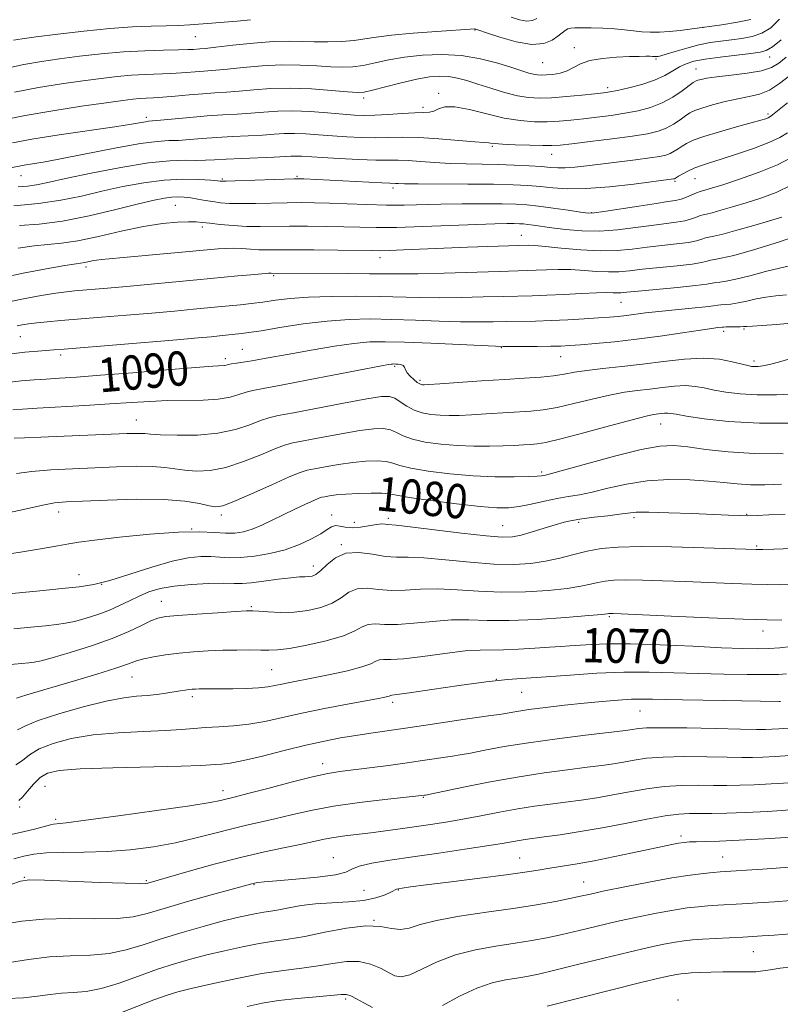
# Model space of a CAD drawing. Extents: x 2082300 to 2085200, y 289800 to 292700.
# Drawn here: x 2083143 to 2083321, y 290707 to 290937 of the extents above; entities that cross this region are included whole.
import ezdxf

# ---------------------------------------------------------------- set-up
doc = ezdxf.new("R2010")
doc.units = 0
doc.header["$MEASUREMENT"] = 0
for name, color, linetype, lineweight in [('CONTOUR INDEX', 41, 'Continuous', 13), ('CONTOUR INDEX LABEL', 244, 'Continuous', 0), ('CONTOUR INTERMEDIATE', 44, 'Continuous', 0), ('SPOT ELEVATION DTM', 2, 'Continuous', 13)]:
    doc.layers.add(name, color=color, linetype=linetype, lineweight=lineweight)
doc.styles.add('Style-WORKING', font='WORKING.shx')

msp = doc.modelspace()

# ---------------------------------------------------------------- linework, layer by layer
at = {"layer": 'CONTOUR INDEX', "flags": 128}
for points, elevation in [([(2083141.654, 290908.33), (2083146.205, 290909.177), (2083152.526, 290910.188), (2083165.488, 290912.117), (2083169.401, 290912.727), (2083172.634, 290913.279), (2083173.359, 290913.373), (2083176.144, 290913.62), (2083183.019, 290914.288), (2083187.029, 290914.632), (2083190.71, 290914.883), (2083194.06, 290915.078), (2083197.201, 290915.285), (2083200.275, 290915.538), (2083203.483, 290915.752), (2083207.044, 290915.812), (2083211.051, 290915.643), (2083215.096, 290915.337), (2083218.644, 290915.025), (2083221.352, 290914.817), (2083223.645, 290914.738), (2083226.135, 290914.792), (2083229.235, 290914.965), (2083232.538, 290915.182), (2083235.435, 290915.349), (2083237.474, 290915.418), (2083238.844, 290915.505), (2083239.891, 290915.769), (2083240.969, 290916.279), (2083242.47, 290916.744), (2083244.793, 290916.779), (2083248.173, 290916.138), (2083252.201, 290915.113), (2083256.302, 290914.131), (2083260.014, 290913.53), (2083263.319, 290913.285), (2083266.313, 290913.282), (2083269.105, 290913.42), (2083271.857, 290913.659), (2083274.749, 290913.97), (2083277.899, 290914.334), (2083281.19, 290914.754), (2083284.443, 290915.243), (2083287.514, 290915.828), (2083290.388, 290916.597), (2083293.086, 290917.657), (2083295.589, 290919.04), (2083297.743, 290920.494), (2083300.322, 290922.409), (2083300.892, 290922.756), (2083301.402, 290922.95), (2083302.183, 290923.165), (2083303.558, 290923.434), (2083305.846, 290923.754), (2083309.176, 290924.129), (2083312.918, 290924.589), (2083316.249, 290925.175), (2083318.588, 290925.936), (2083320.3, 290926.965), (2083321.99, 290928.367)], 1110), ([(2083142.974, 290883.776), (2083146.693, 290884.301), (2083153.099, 290884.941), (2083156.89, 290885.53), (2083161.694, 290886.545), (2083167.029, 290887.756), (2083172.194, 290888.834), (2083176.598, 290889.522), (2083180.109, 290889.862), (2083182.705, 290889.966), (2083184.473, 290889.935), (2083185.916, 290889.802), (2083187.643, 290889.588), (2083190.103, 290889.318), (2083193.103, 290889.058), (2083196.29, 290888.876), (2083199.414, 290888.822), (2083206.262, 290888.893), (2083210.416, 290888.894), (2083214.786, 290888.849), (2083218.932, 290888.765), (2083222.62, 290888.661), (2083226.44, 290888.596), (2083231.19, 290888.639), (2083237.331, 290888.831), (2083249.879, 290889.34), (2083254.112, 290889.477), (2083256.865, 290889.524), (2083258.618, 290889.521), (2083259.82, 290889.496), (2083260.788, 290889.44), (2083261.808, 290889.331), (2083263.144, 290889.153), (2083267.426, 290888.562), (2083270.608, 290888.169), (2083274.364, 290887.856), (2083278.48, 290887.79), (2083282.736, 290888.076), (2083286.876, 290888.58), (2083290.632, 290889.108), (2083296.363, 290889.841), (2083298.396, 290890.182), (2083299.955, 290890.598), (2083301.118, 290891.025), (2083301.971, 290891.369), (2083302.642, 290891.574), (2083303.45, 290891.755), (2083304.755, 290892.064), (2083306.825, 290892.62), (2083309.547, 290893.404), (2083312.711, 290894.363), (2083316.124, 290895.47), (2083319.66, 290896.803), (2083323.209, 290898.465)], 1100), ([(2083140.335, 290852.451), (2083143.788, 290852.835), (2083146.721, 290853.085), (2083149.513, 290853.268), (2083152.596, 290853.454), (2083156.601, 290853.717), (2083162.208, 290854.136), (2083169.686, 290854.745), (2083177.652, 290855.41), (2083184.311, 290855.954), (2083188.331, 290856.249), (2083190.999, 290856.414), (2083191.48, 290856.496), (2083191.999, 290856.619), (2083192.748, 290856.771), (2083193.886, 290856.949), (2083195.456, 290857.181), (2083197.471, 290857.504), (2083199.969, 290857.948), (2083207.01, 290859.247), (2083211.745, 290860.086), (2083216.734, 290860.911), (2083221.268, 290861.558), (2083224.933, 290861.903), (2083228.5, 290861.977), (2083233.034, 290861.85), (2083239.158, 290861.594), (2083254.247, 290860.905), (2083256.008, 290860.857), (2083257.781, 290860.852), (2083263.979, 290860.867), (2083267.142, 290860.895), (2083269.521, 290860.952), (2083271.59, 290861.061), (2083274.082, 290861.247), (2083277.571, 290861.536), (2083281.989, 290861.957), (2083287.108, 290862.54), (2083292.615, 290863.282), (2083297.849, 290864.053), (2083302.063, 290864.69), (2083304.719, 290865.073), (2083306.112, 290865.252), (2083307.086, 290865.36), (2083307.426, 290865.385), (2083308.025, 290865.401), (2083310.249, 290865.427), (2083311.324, 290865.453), (2083312.078, 290865.495), (2083312.87, 290865.554), (2083314.194, 290865.627), (2083316.462, 290865.73), (2083319.767, 290865.949), (2083324.117, 290866.386)], 1090), ([(2083139.322, 290812.22), (2083143.558, 290812.918), (2083148.222, 290813.665), (2083152.199, 290814.319), (2083154.812, 290814.79), (2083157.153, 290815.192), (2083160.758, 290815.691), (2083166.634, 290816.382), (2083173.696, 290817.088), (2083180.33, 290817.561), (2083185.286, 290817.635), (2083188.766, 290817.469), (2083191.336, 290817.304), (2083193.496, 290817.343), (2083195.498, 290817.653), (2083197.532, 290818.264), (2083199.753, 290819.184), (2083202.174, 290820.335), (2083204.776, 290821.613), (2083207.482, 290822.909), (2083209.99, 290824.074), (2083211.941, 290824.954), (2083213.11, 290825.447), (2083213.808, 290825.674), (2083214.482, 290825.812), (2083215.522, 290825.998), (2083217.102, 290826.222), (2083219.343, 290826.437), (2083222.237, 290826.597), (2083225.266, 290826.676), (2083227.783, 290826.65), (2083229.454, 290826.495), (2083231.179, 290826.174), (2083234.17, 290825.653), (2083239.187, 290824.932), (2083245.186, 290824.166), (2083250.675, 290823.547), (2083254.553, 290823.231), (2083257.288, 290823.234), (2083259.747, 290823.535), (2083262.588, 290824.092), (2083265.662, 290824.762), (2083268.617, 290825.383), (2083271.232, 290825.847), (2083273.807, 290826.29), (2083276.778, 290826.902), (2083280.474, 290827.796), (2083284.813, 290828.759), (2083289.61, 290829.498), (2083294.643, 290829.794), (2083299.55, 290829.727), (2083303.93, 290829.449), (2083307.524, 290829.104), (2083310.627, 290828.791), (2083313.671, 290828.597), (2083317.038, 290828.585), (2083320.902, 290828.718)], 1080), ([(2083142.807, 290771.472), (2083144.69, 290772.374), (2083147.664, 290773.61), (2083152.433, 290775.193), (2083158.133, 290776.832), (2083163.508, 290778.16), (2083167.595, 290778.917), (2083170.606, 290779.26), (2083173.049, 290779.452), (2083175.327, 290779.701), (2083177.434, 290780.001), (2083180.726, 290780.524), (2083181.878, 290780.696), (2083182.794, 290780.817), (2083183.561, 290780.898), (2083184.309, 290780.946), (2083185.177, 290780.971), (2083186.313, 290780.982), (2083190.108, 290780.996), (2083193.016, 290781.022), (2083196.178, 290781.09), (2083199.033, 290781.226), (2083201.177, 290781.452), (2083202.845, 290781.749), (2083204.431, 290782.093), (2083206.3, 290782.473), (2083211.818, 290783.551), (2083215.722, 290784.346), (2083219.76, 290785.239), (2083223.122, 290786.116), (2083225.223, 290786.873), (2083226.391, 290787.441), (2083227.18, 290787.762), (2083228.144, 290787.827), (2083229.832, 290787.833), (2083232.794, 290788.027), (2083237.297, 290788.569), (2083242.48, 290789.264), (2083247.201, 290789.828), (2083250.652, 290790.059), (2083256.137, 290790.089), (2083259.62, 290790.244), (2083263.401, 290790.493), (2083266.833, 290790.739), (2083269.465, 290790.907), (2083271.623, 290791.032), (2083276.592, 290791.357), (2083280.392, 290791.505), (2083285.698, 290791.501), (2083292.671, 290791.276), (2083300.228, 290790.929), (2083306.976, 290790.602), (2083311.878, 290790.409), (2083315.307, 290790.353), (2083317.99, 290790.409), (2083320.54, 290790.565), (2083323.113, 290790.849)], 1070), ([(2083141.302, 290735.385), (2083143.542, 290736.175), (2083145.61, 290736.439), (2083149.11, 290736.369), (2083161.985, 290735.869), (2083167.908, 290735.65), (2083171.3, 290735.559), (2083172.717, 290735.582), (2083173.236, 290735.682), (2083182.82, 290738.438), (2083188.665, 290740.069), (2083194.782, 290741.667), (2083200.397, 290742.979), (2083205.227, 290744.002), (2083209.112, 290744.8), (2083214.311, 290745.933), (2083216.543, 290746.347), (2083219.115, 290746.708), (2083225.226, 290747.435), (2083228.589, 290747.872), (2083232.058, 290748.354), (2083239.08, 290749.364), (2083242.712, 290749.923), (2083246.607, 290750.591), (2083250.84, 290751.395), (2083255.213, 290752.244), (2083259.456, 290753.018), (2083263.369, 290753.63), (2083267.034, 290754.124), (2083270.598, 290754.579), (2083274.192, 290755.063), (2083277.862, 290755.613), (2083281.637, 290756.259), (2083285.532, 290756.998), (2083289.526, 290757.709), (2083293.582, 290758.242), (2083297.64, 290758.491), (2083301.537, 290758.532), (2083305.081, 290758.488), (2083308.189, 290758.464), (2083311.2, 290758.5), (2083314.559, 290758.622), (2083318.555, 290758.841), (2083322.863, 290759.117)], 1060), ([(2083241.874, 290707.146), (2083245.85, 290709.311), (2083249.887, 290711.219), (2083253.482, 290712.449), (2083256.575, 290713.134), (2083259.217, 290713.543), (2083261.573, 290713.931), (2083264.274, 290714.483), (2083268.071, 290715.368), (2083273.407, 290716.677), (2083279.512, 290718.187), (2083285.314, 290719.598), (2083289.961, 290720.67), (2083293.485, 290721.416), (2083296.141, 290721.91), (2083298.225, 290722.223), (2083300.192, 290722.426), (2083302.536, 290722.583), (2083305.573, 290722.749), (2083311.916, 290723.074), (2083314.268, 290723.207), (2083316.463, 290723.357), (2083319.236, 290723.571), (2083323.137, 290723.888)], 1050), ([(2083196.382, 290706.893), (2083199.84, 290707.671), (2083203.656, 290708.27), (2083208.073, 290708.769), (2083212.483, 290709.177), (2083218.246, 290709.678), (2083219.488, 290709.67), (2083220.499, 290709.369), (2083221.852, 290708.717), (2083223.578, 290707.791), (2083225.571, 290706.706)], 1050)]:
    msp.add_lwpolyline(points, dxfattribs=dict(at, elevation=elevation))
at = {"layer": 'CONTOUR INTERMEDIATE', "flags": 128}
for points, elevation in [([(2083257.941, 290937.686), (2083259.868, 290937.069), (2083261.567, 290936.769), (2083262.864, 290936.877), (2083263.913, 290937.37)], 1118), ([(2083139.606, 290925.61), (2083144.316, 290926.63), (2083148.448, 290927.338), (2083152.617, 290927.927), (2083157.289, 290928.538), (2083162.341, 290929.122), (2083167.501, 290929.581), (2083172.476, 290929.845), (2083176.889, 290929.967), (2083180.342, 290930.026), (2083182.573, 290930.088), (2083183.863, 290930.157), (2083185.34, 290930.271), (2083186.59, 290930.388), (2083189.032, 290930.651), (2083193.034, 290931.099), (2083197.855, 290931.596), (2083202.48, 290931.961), (2083206.151, 290932.066), (2083209.151, 290931.999), (2083212.024, 290931.902), (2083215.166, 290931.896), (2083218.374, 290932.006), (2083221.298, 290932.235), (2083223.779, 290932.579), (2083226.423, 290933.004), (2083230.029, 290933.466), (2083235.041, 290933.924), (2083240.494, 290934.332), (2083249.407, 290934.941), (2083249.68, 290934.897), (2083250.409, 290934.654), (2083252.163, 290934.044), (2083255.269, 290933.01), (2083259.085, 290931.936), (2083262.729, 290931.32), (2083265.503, 290931.51), (2083267.453, 290932.265), (2083268.811, 290933.197), (2083270.531, 290934.561), (2083271.151, 290934.935), (2083271.801, 290935.119), (2083272.746, 290935.172), (2083276.581, 290935.147), (2083279.311, 290935.095), (2083282.019, 290934.961), (2083284.358, 290934.724), (2083286.407, 290934.45), (2083288.351, 290934.228), (2083290.353, 290934.129), (2083292.48, 290934.162), (2083294.777, 290934.318), (2083297.297, 290934.588), (2083300.132, 290934.953), (2083307.042, 290935.891), (2083310.69, 290936.466), (2083313.801, 290937.134)], 1116), ([(2083141.877, 290932.287), (2083143.901, 290932.606), (2083147.174, 290933.047), (2083152.212, 290933.698), (2083158.291, 290934.424), (2083164.374, 290935.032), (2083169.62, 290935.384), (2083173.957, 290935.545), (2083177.507, 290935.635), (2083180.421, 290935.752), (2083182.971, 290935.905), (2083188.12, 290936.276), (2083190.984, 290936.499), (2083194.009, 290936.767), (2083197.113, 290937.081)], 1118), ([(2083142.093, 290920.173), (2083147.691, 290921.239), (2083153.112, 290922.104), (2083158.059, 290922.806), (2083162.32, 290923.378), (2083166.031, 290923.819), (2083169.415, 290924.124), (2083172.645, 290924.297), (2083178.542, 290924.501), (2083181.095, 290924.658), (2083185.331, 290925.011), (2083189.076, 290925.284), (2083191.755, 290925.529), (2083195.463, 290925.91), (2083199.859, 290926.302), (2083204.434, 290926.535), (2083208.743, 290926.496), (2083212.606, 290926.288), (2083215.91, 290926.071), (2083218.617, 290925.985), (2083221.003, 290926.089), (2083223.425, 290926.424), (2083226.185, 290926.998), (2083229.386, 290927.689), (2083233.077, 290928.348), (2083237.264, 290928.826), (2083241.764, 290928.991), (2083246.347, 290928.717), (2083250.776, 290927.947), (2083254.771, 290926.906), (2083258.044, 290925.89), (2083260.399, 290925.136), (2083262.013, 290924.641), (2083263.153, 290924.341), (2083264.081, 290924.182), (2083265.014, 290924.136), (2083266.16, 290924.187), (2083267.657, 290924.329), (2083269.342, 290924.623), (2083270.984, 290925.139), (2083272.456, 290925.907), (2083274.067, 290926.772), (2083276.233, 290927.533), (2083279.198, 290928.037), (2083282.506, 290928.318), (2083285.533, 290928.456), (2083287.783, 290928.522), (2083289.299, 290928.541), (2083290.258, 290928.533), (2083290.828, 290928.511), (2083291.523, 290928.457), (2083291.716, 290928.46), (2083291.925, 290928.474), (2083292.205, 290928.516), (2083292.817, 290928.672), (2083294.074, 290929.046), (2083296.17, 290929.691), (2083298.827, 290930.469), (2083301.647, 290931.193), (2083304.311, 290931.721), (2083306.823, 290932.092), (2083309.264, 290932.392), (2083311.691, 290932.716), (2083314.064, 290933.191), (2083316.318, 290933.951), (2083318.422, 290935.176), (2083320.486, 290937.223)], 1114), ([(2083139.273, 290913.638), (2083144.58, 290914.736), (2083151.065, 290915.849), (2083157.777, 290916.87), (2083163.502, 290917.686), (2083167.352, 290918.218), (2083169.722, 290918.516), (2083171.329, 290918.666), (2083172.815, 290918.748), (2083174.528, 290918.831), (2083176.743, 290918.977), (2083179.617, 290919.227), (2083182.851, 290919.529), (2083186.028, 290919.806), (2083188.86, 290920.006), (2083191.562, 290920.181), (2083194.478, 290920.407), (2083197.893, 290920.722), (2083201.863, 290921.008), (2083206.387, 290921.11), (2083211.335, 290920.926), (2083216.062, 290920.577), (2083219.795, 290920.24), (2083222.067, 290920.074), (2083223.633, 290920.173), (2083225.552, 290920.614), (2083228.584, 290921.415), (2083232.286, 290922.371), (2083235.915, 290923.216), (2083238.892, 290923.737), (2083241.303, 290923.924), (2083243.399, 290923.819), (2083245.424, 290923.458), (2083247.6, 290922.865), (2083250.139, 290922.062), (2083253.158, 290921.096), (2083256.372, 290920.127), (2083259.396, 290919.344), (2083261.989, 290918.892), (2083264.477, 290918.749), (2083267.326, 290918.85), (2083270.809, 290919.123), (2083274.417, 290919.472), (2083277.447, 290919.791), (2083279.443, 290920.015), (2083280.938, 290920.237), (2083282.714, 290920.589), (2083285.325, 290921.175), (2083288.403, 290921.978), (2083291.356, 290922.955), (2083293.723, 290924.046), (2083295.583, 290925.133), (2083297.149, 290926.085), (2083298.67, 290926.808), (2083300.522, 290927.364), (2083303.117, 290927.854), (2083306.655, 290928.351), (2083310.495, 290928.821), (2083313.787, 290929.199), (2083315.938, 290929.483), (2083317.387, 290929.908), (2083318.834, 290930.767), (2083320.84, 290932.395)], 1112), ([(2083141.582, 290902.609), (2083144.387, 290903.129), (2083146.332, 290903.447), (2083149.289, 290903.947), (2083153.647, 290904.754), (2083165.896, 290907.167), (2083171.501, 290908.172), (2083175.402, 290908.689), (2083178.075, 290908.862), (2083180.348, 290908.934), (2083182.91, 290909.097), (2083185.882, 290909.336), (2083189.244, 290909.586), (2083192.92, 290909.797), (2083196.602, 290909.981), (2083199.924, 290910.163), (2083202.645, 290910.355), (2083205.007, 290910.505), (2083207.377, 290910.546), (2083210.049, 290910.433), (2083213.025, 290910.215), (2083216.233, 290909.964), (2083219.592, 290909.745), (2083222.972, 290909.597), (2083226.231, 290909.553), (2083232.578, 290909.68), (2083236.42, 290909.608), (2083241.042, 290909.314), (2083245.704, 290908.913), (2083249.437, 290908.572), (2083251.543, 290908.412), (2083252.736, 290908.371), (2083253.12, 290908.31), (2083254.025, 290908.198), (2083255.861, 290908.058), (2083258.824, 290907.913), (2083262.26, 290907.789), (2083265.301, 290907.714), (2083267.4, 290907.717), (2083269.297, 290907.846), (2083272.051, 290908.15), (2083276.356, 290908.653), (2083281.442, 290909.272), (2083286.172, 290909.897), (2083289.675, 290910.459), (2083292.146, 290911.041), (2083294.048, 290911.767), (2083295.754, 290912.71), (2083297.278, 290913.732), (2083298.547, 290914.646), (2083299.572, 290915.322), (2083300.698, 290915.868), (2083302.356, 290916.45), (2083304.825, 290917.179), (2083307.786, 290917.958), (2083310.767, 290918.634), (2083313.409, 290919.133), (2083315.794, 290919.697), (2083318.118, 290920.645), (2083320.503, 290922.176), (2083322.787, 290924.001)], 1108), ([(2083142.975, 290898.084), (2083145.175, 290898.257), (2083147.257, 290898.573), (2083149.922, 290899.129), (2083154.01, 290900.028), (2083159.994, 290901.294), (2083166.891, 290902.637), (2083173.354, 290903.69), (2083178.329, 290904.19), (2083181.927, 290904.29), (2083184.552, 290904.249), (2083186.639, 290904.275), (2083188.744, 290904.384), (2083191.459, 290904.54), (2083195.129, 290904.712), (2083202.648, 290905.041), (2083206.531, 290905.258), (2083207.71, 290905.279), (2083209.047, 290905.222), (2083213.823, 290904.903), (2083217.832, 290904.673), (2083222.299, 290904.456), (2083226.327, 290904.314), (2083229.281, 290904.282), (2083231.576, 290904.286), (2083233.888, 290904.228), (2083236.746, 290904.039), (2083240.085, 290903.783), (2083243.694, 290903.554), (2083247.393, 290903.423), (2083254.908, 290903.278), (2083258.649, 290903.152), (2083262.103, 290902.985), (2083264.969, 290902.8), (2083267.074, 290902.63), (2083268.768, 290902.523), (2083270.53, 290902.538), (2083272.765, 290902.713), (2083275.575, 290903.026), (2083286.88, 290904.392), (2083290.229, 290904.822), (2083292.526, 290905.17), (2083293.99, 290905.495), (2083295.011, 290905.878), (2083295.918, 290906.38), (2083296.813, 290906.969), (2083297.739, 290907.596), (2083298.804, 290908.231), (2083300.367, 290908.943), (2083302.849, 290909.824), (2083306.445, 290910.915), (2083310.441, 290912.048), (2083313.893, 290913.008), (2083316.09, 290913.631), (2083317.244, 290913.983), (2083317.797, 290914.184), (2083318.185, 290914.384), (2083318.823, 290914.858), (2083322.338, 290917.713)], 1106), ([(2083141.939, 290893.687), (2083147.699, 290894.169), (2083152.927, 290894.943), (2083157.767, 290895.951), (2083162.51, 290897.061), (2083167.369, 290898.136), (2083172.252, 290899.04), (2083176.988, 290899.638), (2083181.38, 290899.844), (2083185.12, 290899.781), (2083187.872, 290899.621), (2083189.429, 290899.506), (2083190.105, 290899.445), (2083190.339, 290899.413), (2083190.603, 290899.394), (2083191.481, 290899.405), (2083193.587, 290899.469), (2083207.343, 290899.953), (2083208.55, 290899.963), (2083209.61, 290899.925), (2083227.735, 290899.006), (2083229.613, 290898.928), (2083230.965, 290898.888), (2083231.576, 290898.857), (2083233.08, 290898.815), (2083236.253, 290898.779), (2083247.822, 290898.737), (2083253.796, 290898.69), (2083258.372, 290898.595), (2083261.811, 290898.434), (2083264.702, 290898.191), (2083267.612, 290897.884), (2083271.015, 290897.66), (2083275.36, 290897.703), (2083280.821, 290898.123), (2083286.474, 290898.747), (2083295.748, 290899.925), (2083295.881, 290899.954), (2083295.974, 290899.989), (2083296.931, 290900.546), (2083297.94, 290901.113), (2083299.262, 290901.807), (2083300.73, 290902.486), (2083302.271, 290903.067), (2083304.18, 290903.682), (2083306.846, 290904.516), (2083310.463, 290905.691), (2083314.436, 290907.059), (2083317.978, 290908.408), (2083320.518, 290909.59), (2083322.364, 290910.725)], 1104), ([(2083143.28, 290889.085), (2083147.844, 290889.409), (2083153.288, 290890.107), (2083159.505, 290891.32), (2083165.725, 290892.775), (2083171.01, 290894.094), (2083174.675, 290894.982), (2083177.056, 290895.479), (2083178.743, 290895.706), (2083180.238, 290895.768), (2083181.707, 290895.7), (2083183.225, 290895.52), (2083184.853, 290895.25), (2083186.569, 290894.939), (2083188.333, 290894.639), (2083190.158, 290894.398), (2083192.268, 290894.237), (2083194.938, 290894.172), (2083198.321, 290894.209), (2083205.708, 290894.388), (2083208.926, 290894.421), (2083212.041, 290894.387), (2083215.53, 290894.281), (2083219.715, 290894.112), (2083224.298, 290893.939), (2083228.826, 290893.836), (2083232.993, 290893.854), (2083241.482, 290894.053), (2083246.457, 290894.115), (2083251.473, 290894.13), (2083255.816, 290894.105), (2083259.02, 290894.04), (2083261.601, 290893.889), (2083264.322, 290893.6), (2083267.691, 290893.149), (2083271.193, 290892.641), (2083274.06, 290892.211), (2083275.834, 290891.979), (2083277.29, 290891.997), (2083279.511, 290892.301), (2083287.644, 290893.597), (2083291.678, 290894.227), (2083294.468, 290894.636), (2083296.255, 290894.918), (2083297.555, 290895.227), (2083298.774, 290895.667), (2083299.888, 290896.156), (2083300.76, 290896.562), (2083301.318, 290896.794), (2083301.734, 290896.919), (2083302.239, 290897.043), (2083303.092, 290897.276), (2083304.647, 290897.747), (2083307.284, 290898.586), (2083311.179, 290899.873), (2083315.693, 290901.482), (2083319.984, 290903.235), (2083323.391, 290904.974)], 1102), ([(2083139.096, 290876.871), (2083144.17, 290877.958), (2083149.474, 290878.956), (2083153.851, 290879.713), (2083156.468, 290880.132), (2083158.507, 290880.438), (2083160.256, 290880.813), (2083161.258, 290881.001), (2083162.381, 290881.143), (2083164.223, 290881.311), (2083167.514, 290881.597), (2083189.612, 290883.636), (2083191.231, 290883.734), (2083193.107, 290883.761), (2083195.118, 290883.682), (2083197.146, 290883.549), (2083199.078, 290883.435), (2083200.933, 290883.393), (2083206.816, 290883.399), (2083211.905, 290883.368), (2083217.531, 290883.311), (2083225.377, 290883.204), (2083227.404, 290883.197), (2083229.581, 290883.252), (2083232.834, 290883.383), (2083242.214, 290883.781), (2083247.713, 290883.99), (2083262.044, 290884.463), (2083263.411, 290884.414), (2083265.844, 290884.207), (2083269.599, 290883.805), (2083274.121, 290883.373), (2083278.653, 290883.126), (2083282.616, 290883.218), (2083286.152, 290883.558), (2083289.587, 290883.99), (2083296.471, 290884.764), (2083299.238, 290885.137), (2083301.136, 290885.529), (2083302.349, 290885.895), (2083303.182, 290886.175), (2083303.967, 290886.355), (2083305.166, 290886.591), (2083307.271, 290887.084), (2083310.558, 290887.963), (2083314.447, 290889.061), (2083318.137, 290890.14), (2083321.023, 290891.033)], 1098), ([(2083141.203, 290871.335), (2083144.626, 290872.051), (2083148.372, 290872.736), (2083151.733, 290873.288), (2083154.211, 290873.637), (2083156.142, 290873.844), (2083163.792, 290874.483), (2083168.235, 290874.875), (2083184.636, 290876.385), (2083194.164, 290877.303), (2083197.203, 290877.583), (2083199.78, 290877.81), (2083201.302, 290877.928), (2083201.979, 290877.962), (2083219.682, 290877.875), (2083224.916, 290877.834), (2083228.683, 290877.783), (2083231.955, 290877.762), (2083236.172, 290877.819), (2083242.264, 290877.979), (2083255.149, 290878.376), (2083261.683, 290878.547), (2083263.738, 290878.619), (2083266.113, 290878.731), (2083268.861, 290878.818), (2083271.843, 290878.795), (2083274.915, 290878.612), (2083277.905, 290878.377), (2083280.631, 290878.234), (2083283.03, 290878.293), (2083285.496, 290878.527), (2083288.541, 290878.871), (2083296.579, 290879.686), (2083300.08, 290880.093), (2083302.316, 290880.46), (2083303.58, 290880.764), (2083304.392, 290880.982), (2083305.291, 290881.135), (2083306.882, 290881.427), (2083309.786, 290882.105), (2083314.399, 290883.361), (2083320.206, 290885.156), (2083326.464, 290887.398)], 1096), ([(2083142.773, 290865.704), (2083143.882, 290865.929), (2083145.37, 290866.166), (2083147.296, 290866.404), (2083149.751, 290866.639), (2083152.945, 290866.903), (2083162.383, 290867.663), (2083168.251, 290868.151), (2083174.109, 290868.65), (2083179.407, 290869.118), (2083183.866, 290869.525), (2083189.556, 290870.072), (2083194.829, 290870.606), (2083197.3, 290870.87), (2083200.043, 290871.213), (2083202.992, 290871.63), (2083206.414, 290872.048), (2083210.663, 290872.376), (2083215.917, 290872.545), (2083221.659, 290872.575), (2083227.2, 290872.507), (2083236.526, 290872.274), (2083241.152, 290872.227), (2083246.259, 290872.288), (2083251.421, 290872.412), (2083256.026, 290872.534), (2083262.84, 290872.679), (2083266.193, 290872.797), (2083270.183, 290872.999), (2083274.31, 290873.223), (2083277.841, 290873.383), (2083280.231, 290873.42), (2083281.688, 290873.381), (2083282.61, 290873.341), (2083283.444, 290873.368), (2083284.84, 290873.496), (2083287.495, 290873.753), (2083296.687, 290874.609), (2083300.921, 290875.048), (2083303.497, 290875.391), (2083305.603, 290875.788), (2083306.541, 290875.894), (2083308.004, 290876.094), (2083310.299, 290876.554), (2083313.554, 290877.369), (2083317.188, 290878.33), (2083320.44, 290879.154), (2083322.762, 290879.635)], 1094), ([(2083140.27, 290858.989), (2083144.572, 290859.502), (2083147.558, 290859.788), (2083151.315, 290860.066), (2083153.689, 290860.252), (2083179.982, 290862.426), (2083184.929, 290862.848), (2083187.968, 290863.12), (2083189.912, 290863.309), (2083195.063, 290863.868), (2083196.744, 290864.095), (2083199.595, 290864.543), (2083204.009, 290865.272), (2083209.414, 290866.103), (2083214.994, 290866.798), (2083220.137, 290867.174), (2083225.044, 290867.27), (2083230.117, 290867.179), (2083235.603, 290866.991), (2083241.121, 290866.785), (2083246.133, 290866.635), (2083250.253, 290866.596), (2083253.714, 290866.634), (2083256.904, 290866.693), (2083263.58, 290866.784), (2083267.243, 290866.883), (2083271.129, 290867.06), (2083274.927, 290867.283), (2083278.249, 290867.505), (2083280.83, 290867.695), (2083282.893, 290867.877), (2083284.78, 290868.088), (2083289.265, 290868.684), (2083292.36, 290869.051), (2083296.17, 290869.44), (2083300.063, 290869.815), (2083303.233, 290870.132), (2083305.113, 290870.36), (2083306.096, 290870.507), (2083306.814, 290870.595), (2083307.791, 290870.654), (2083309.127, 290870.761), (2083310.811, 290871.003), (2083312.816, 290871.432), (2083315.029, 290871.942), (2083317.317, 290872.391), (2083319.612, 290872.683), (2083322.103, 290872.911)], 1092), ([(2083141.735, 290846.081), (2083143.989, 290846.251), (2083147.402, 290846.452), (2083158.487, 290847.077), (2083164.387, 290847.439), (2083169.388, 290847.779), (2083173.706, 290848.055), (2083177.808, 290848.222), (2083186.094, 290848.322), (2083189.642, 290848.535), (2083192.38, 290849.008), (2083194.452, 290849.619), (2083196.107, 290850.187), (2083197.715, 290850.608), (2083200.116, 290851.068), (2083204.273, 290851.828), (2083210.671, 290853.042), (2083227.692, 290856.334), (2083229.333, 290856.641), (2083229.915, 290856.733), (2083230.249, 290856.764), (2083230.58, 290856.77), (2083231.009, 290856.758), (2083231.595, 290856.723), (2083232.223, 290856.62), (2083232.737, 290856.393), (2083233.04, 290856.001), (2083233.283, 290855.445), (2083233.681, 290854.739), (2083234.376, 290853.92), (2083235.226, 290853.116), (2083236.016, 290852.477), (2083236.584, 290852.11), (2083236.969, 290851.957), (2083237.259, 290851.918), (2083237.649, 290851.916), (2083238.743, 290851.975), (2083241.251, 290852.142), (2083251, 290852.811), (2083256.44, 290853.165), (2083261.058, 290853.445), (2083264.8, 290853.696), (2083267.81, 290853.99), (2083270.295, 290854.378), (2083272.711, 290854.829), (2083275.577, 290855.291), (2083279.277, 290855.731), (2083283.674, 290856.191), (2083288.494, 290856.732), (2083293.463, 290857.365), (2083298.297, 290857.905), (2083302.708, 290858.119), (2083306.448, 290857.858), (2083309.437, 290857.309), (2083313.055, 290856.389), (2083313.962, 290856.22), (2083314.672, 290856.167), (2083315.476, 290856.184), (2083316.566, 290856.318), (2083318.107, 290856.644), (2083320.221, 290857.207), (2083322.867, 290857.955)], 1088), ([(2083142.027, 290839.458), (2083144.434, 290839.573), (2083148.267, 290839.739), (2083168.319, 290840.531), (2083170.385, 290840.596), (2083171.582, 290840.592), (2083172.503, 290840.524), (2083173.808, 290840.409), (2083176.179, 290840.266), (2083180.039, 290840.142), (2083184.786, 290840.197), (2083189.563, 290840.619), (2083193.659, 290841.509), (2083196.952, 290842.617), (2083199.467, 290843.603), (2083201.398, 290844.238), (2083203.614, 290844.728), (2083207.153, 290845.388), (2083218.847, 290847.611), (2083224.264, 290848.614), (2083227.686, 290849.16), (2083229.573, 290849.211), (2083230.793, 290848.792), (2083232.073, 290847.965), (2083233.561, 290846.955), (2083235.265, 290846.029), (2083237.175, 290845.392), (2083239.222, 290845.022), (2083241.321, 290844.836), (2083243.445, 290844.764), (2083245.799, 290844.791), (2083248.643, 290844.913), (2083252.118, 290845.117), (2083262.505, 290845.792), (2083265.408, 290846.089), (2083268.648, 290846.643), (2083272.557, 290847.543), (2083276.793, 290848.597), (2083280.845, 290849.537), (2083284.332, 290850.169), (2083287.385, 290850.575), (2083290.267, 290850.91), (2083293.166, 290851.28), (2083295.986, 290851.595), (2083298.559, 290851.72), (2083300.794, 290851.558), (2083302.914, 290851.178), (2083305.217, 290850.687), (2083307.965, 290850.19), (2083311.276, 290849.781), (2083315.23, 290849.553), (2083319.781, 290849.567), (2083324.382, 290849.781)], 1086), ([(2083142.629, 290831.248), (2083146.179, 290831.723), (2083150.589, 290832.083), (2083155.611, 290832.35), (2083160.838, 290832.571), (2083165.884, 290832.774), (2083170.452, 290832.9), (2083174.264, 290832.872), (2083177.171, 290832.645), (2083181.86, 290831.975), (2083184.552, 290831.79), (2083187.722, 290831.944), (2083191.4, 290832.648), (2083195.505, 290833.994), (2083199.523, 290835.613), (2083202.827, 290837.019), (2083205.066, 290837.866), (2083206.983, 290838.363), (2083213.583, 290839.615), (2083218.265, 290840.481), (2083222.623, 290841.222), (2083225.869, 290841.639), (2083228.137, 290841.7), (2083229.79, 290841.411), (2083231.2, 290840.808), (2083232.767, 290840.028), (2083234.9, 290839.237), (2083237.881, 290838.573), (2083241.49, 290838.074), (2083245.383, 290837.754), (2083249.242, 290837.613), (2083252.854, 290837.607), (2083256.035, 290837.684), (2083258.648, 290837.793), (2083260.748, 290837.911), (2083262.44, 290838.018), (2083263.953, 290838.139), (2083266.016, 290838.482), (2083269.486, 290839.295), (2083274.819, 290840.709), (2083280.874, 290842.365), (2083286.113, 290843.783), (2083289.386, 290844.606), (2083291.097, 290844.959), (2083292.869, 290845.194), (2083293.675, 290845.284), (2083294.41, 290845.32), (2083295.141, 290845.259), (2083296.392, 290845.047), (2083298.801, 290844.626), (2083302.876, 290843.991), (2083308.591, 290843.343), (2083315.788, 290842.938), (2083324.086, 290842.951)], 1084), ([(2083140.289, 290821.97), (2083144.914, 290822.978), (2083148.698, 290823.84), (2083151.467, 290824.349), (2083154.162, 290824.607), (2083158.006, 290824.793), (2083163.788, 290825.03), (2083170.562, 290825.206), (2083176.945, 290825.152), (2083181.838, 290824.765), (2083185.268, 290824.201), (2083187.54, 290823.684), (2083189.065, 290823.438), (2083190.658, 290823.692), (2083193.236, 290824.677), (2083197.352, 290826.479), (2083202.094, 290828.61), (2083206.187, 290830.435), (2083208.733, 290831.493), (2083210.351, 290831.998), (2083212.039, 290832.337), (2083214.552, 290832.807), (2083217.683, 290833.352), (2083220.983, 290833.829), (2083224.053, 290834.118), (2083226.701, 290834.188), (2083228.787, 290834.031), (2083230.327, 290833.651), (2083231.973, 290833.101), (2083234.535, 290832.445), (2083238.572, 290831.753), (2083243.648, 290831.125), (2083249.075, 290830.666), (2083254.219, 290830.451), (2083258.648, 290830.423), (2083261.983, 290830.495), (2083263.988, 290830.593), (2083264.992, 290830.689), (2083265.463, 290830.772), (2083265.948, 290830.873), (2083267.289, 290831.219), (2083270.406, 290832.081), (2083275.797, 290833.596), (2083282.279, 290835.36), (2083288.251, 290836.835), (2083292.556, 290837.603), (2083295.822, 290837.734), (2083299.121, 290837.419), (2083303.327, 290836.857), (2083308.527, 290836.268), (2083314.608, 290835.877), (2083321.343, 290835.845)], 1082), ([(2083137.426, 290802.851), (2083148.011, 290803.863), (2083153.226, 290804.378), (2083157.233, 290804.818), (2083160.625, 290805.377), (2083164.339, 290806.307), (2083169.02, 290807.746), (2083174.144, 290809.374), (2083178.895, 290810.752), (2083182.646, 290811.55), (2083185.532, 290811.85), (2083187.874, 290811.838), (2083189.995, 290811.695), (2083192.209, 290811.569), (2083194.83, 290811.604), (2083198.06, 290811.917), (2083201.652, 290812.534), (2083205.25, 290813.457), (2083208.533, 290814.652), (2083211.329, 290815.96), (2083213.503, 290817.185), (2083214.993, 290818.156), (2083216.035, 290818.799), (2083216.937, 290819.061), (2083217.971, 290818.946), (2083219.25, 290818.675), (2083220.846, 290818.527), (2083222.768, 290818.695), (2083226.5, 290819.351), (2083227.745, 290819.455), (2083228.571, 290819.411), (2083229.13, 290819.329), (2083231.13, 290819.152), (2083234.338, 290818.797), (2083246.338, 290817.347), (2083252.098, 290816.696), (2083255.849, 290816.39), (2083258.202, 290816.456), (2083260.236, 290816.874), (2083262.772, 290817.597), (2083268.185, 290819.255), (2083270.256, 290819.846), (2083272.15, 290820.276), (2083274.386, 290820.641), (2083277.29, 290821.013), (2083280.422, 290821.384), (2083283.15, 290821.723), (2083285.117, 290821.998), (2083287.069, 290822.171), (2083290.029, 290822.204), (2083294.642, 290822.081), (2083300.046, 290821.866), (2083308.581, 290821.487), (2083311.08, 290821.403), (2083313.106, 290821.388), (2083315.244, 290821.437), (2083317.984, 290821.55), (2083321.796, 290821.728)], 1078), ([(2083141.945, 290795.017), (2083145.914, 290795.395), (2083149.343, 290795.733), (2083151.928, 290796.01), (2083154.015, 290796.311), (2083156.114, 290796.747), (2083158.606, 290797.404), (2083161.352, 290798.263), (2083164.082, 290799.282), (2083166.591, 290800.408), (2083168.918, 290801.56), (2083171.167, 290802.649), (2083173.471, 290803.598), (2083176.095, 290804.376), (2083179.336, 290804.961), (2083183.313, 290805.343), (2083187.438, 290805.55), (2083190.947, 290805.619), (2083193.341, 290805.601), (2083195.181, 290805.603), (2083197.295, 290805.745), (2083200.248, 290806.099), (2083203.566, 290806.547), (2083206.513, 290806.924), (2083208.536, 290807.109), (2083209.81, 290807.16), (2083210.694, 290807.183), (2083211.505, 290807.298), (2083212.413, 290807.693), (2083213.547, 290808.574), (2083215.028, 290810.015), (2083216.952, 290811.558), (2083219.404, 290812.617), (2083222.39, 290812.783), (2083225.586, 290812.377), (2083228.585, 290811.898), (2083231.174, 290811.718), (2083233.913, 290811.694), (2083237.554, 290811.555), (2083242.57, 290811.117), (2083248.322, 290810.549), (2083253.891, 290810.108), (2083258.566, 290810), (2083262.473, 290810.231), (2083265.943, 290810.757), (2083269.257, 290811.514), (2083272.488, 290812.362), (2083275.656, 290813.141), (2083278.901, 290813.72), (2083282.835, 290814.072), (2083288.193, 290814.198), (2083295.297, 290814.119), (2083302.838, 290813.923), (2083315.059, 290813.508), (2083315.509, 290813.505), (2083316.612, 290813.532), (2083319.126, 290813.613), (2083323.503, 290813.738)], 1076), ([(2083138.382, 290786.436), (2083143.817, 290786.927), (2083145.46, 290787.088), (2083146.735, 290787.241), (2083148.305, 290787.561), (2083150.928, 290788.255), (2083155.072, 290789.459), (2083160.052, 290791.023), (2083164.891, 290792.725), (2083168.803, 290794.36), (2083171.759, 290795.779), (2083173.918, 290796.85), (2083175.554, 290797.494), (2083177.384, 290797.849), (2083180.241, 290798.109), (2083184.599, 290798.42), (2083189.514, 290798.749), (2083193.685, 290799.017), (2083196.196, 290799.159), (2083197.667, 290799.179), (2083199.105, 290799.094), (2083201.295, 290798.941), (2083204.14, 290798.834), (2083207.323, 290798.907), (2083210.544, 290799.27), (2083213.569, 290799.956), (2083216.182, 290800.974), (2083218.262, 290802.267), (2083220.078, 290803.515), (2083221.996, 290804.332), (2083224.308, 290804.465), (2083227.001, 290804.196), (2083229.988, 290803.941), (2083233.215, 290804.002), (2083236.769, 290804.217), (2083240.77, 290804.313), (2083245.303, 290804.101), (2083250.307, 290803.75), (2083255.684, 290803.519), (2083261.258, 290803.601), (2083266.543, 290803.942), (2083270.972, 290804.422), (2083274.151, 290804.935), (2083276.375, 290805.421), (2083278.11, 290805.836), (2083279.81, 290806.139), (2083281.871, 290806.323), (2083284.677, 290806.39), (2083288.503, 290806.343), (2083293.188, 290806.207), (2083298.461, 290806.008), (2083309.376, 290805.555), (2083314.049, 290805.387), (2083317.687, 290805.305), (2083320.598, 290805.298), (2083323.25, 290805.341)], 1074), ([(2083142.579, 290778.825), (2083143.503, 290779.121), (2083145.028, 290779.59), (2083156.086, 290782.862), (2083161.324, 290784.449), (2083165.784, 290785.858), (2083168.682, 290786.859), (2083170.556, 290787.533), (2083172.279, 290788.037), (2083174.544, 290788.5), (2083177.343, 290788.931), (2083180.491, 290789.308), (2083183.821, 290789.613), (2083187.237, 290789.84), (2083190.657, 290789.989), (2083193.979, 290790.059), (2083197.006, 290790.067), (2083199.516, 290790.032), (2083201.454, 290789.994), (2083203.425, 290790.082), (2083206.202, 290790.446), (2083210.249, 290791.189), (2083214.809, 290792.213), (2083218.817, 290793.374), (2083221.495, 290794.519), (2083223.203, 290795.472), (2083224.588, 290796.047), (2083226.226, 290796.146), (2083228.417, 290796.014), (2083231.391, 290795.984), (2083235.256, 290796.286), (2083239.624, 290796.741), (2083243.986, 290797.07), (2083248.035, 290797.084), (2083252.291, 290796.952), (2083257.476, 290796.93), (2083263.95, 290797.203), (2083270.613, 290797.653), (2083276, 290798.087), (2083279.045, 290798.355), (2083280.262, 290798.481), (2083280.719, 290798.558), (2083280.906, 290798.575), (2083281.162, 290798.581), (2083281.71, 290798.567), (2083283.539, 290798.491), (2083295.187, 290797.964), (2083303.981, 290797.579), (2083312.007, 290797.257), (2083317.574, 290797.089), (2083321.047, 290797.054)], 1072), ([(2083142.45, 290763.27), (2083143.976, 290764.295), (2083145.639, 290765.587), (2083147.9, 290766.97), (2083151.13, 290768.279), (2083155.345, 290769.404), (2083160.473, 290770.249), (2083166.318, 290770.758), (2083172.195, 290771.041), (2083177.297, 290771.251), (2083181.068, 290771.505), (2083183.959, 290771.777), (2083186.669, 290772.007), (2083189.755, 290772.167), (2083193.186, 290772.363), (2083196.789, 290772.735), (2083200.47, 290773.385), (2083209.074, 290775.298), (2083214.417, 290776.385), (2083219.761, 290777.404), (2083226.962, 290778.743), (2083228.422, 290779.036), (2083229.095, 290779.203), (2083229.445, 290779.329), (2083229.772, 290779.477), (2083230.062, 290779.508), (2083231.248, 290779.652), (2083234.198, 290780.07), (2083239.398, 290780.855), (2083245.82, 290781.804), (2083252.055, 290782.644), (2083257.082, 290783.175), (2083261.444, 290783.502), (2083266.071, 290783.807), (2083271.646, 290784.213), (2083277.86, 290784.626), (2083284.155, 290784.893), (2083290.108, 290784.908), (2083295.835, 290784.751), (2083301.588, 290784.548), (2083307.465, 290784.401), (2083312.946, 290784.326), (2083317.358, 290784.313), (2083320.253, 290784.362), (2083322.083, 290784.502)], 1068), ([(2083143.113, 290754.921), (2083143.984, 290755.722), (2083145.145, 290757.119), (2083146.588, 290758.801), (2083148.136, 290760.329), (2083149.827, 290761.364), (2083152.557, 290761.977), (2083157.437, 290762.339), (2083165.02, 290762.596), (2083181.017, 290762.962), (2083185.529, 290763.112), (2083187.81, 290763.241), (2083189.081, 290763.338), (2083190.436, 290763.427), (2083192.439, 290763.667), (2083195.523, 290764.253), (2083199.917, 290765.297), (2083205.027, 290766.589), (2083210.057, 290767.836), (2083214.391, 290768.81), (2083218.159, 290769.542), (2083221.67, 290770.129), (2083225.219, 290770.66), (2083233.279, 290771.812), (2083238.056, 290772.526), (2083247.223, 290773.909), (2083253.151, 290774.748), (2083255.209, 290775.054), (2083259.218, 290775.735), (2083262.052, 290776.159), (2083265.882, 290776.654), (2083270.346, 290777.175), (2083274.917, 290777.667), (2083279.141, 290778.078), (2083282.848, 290778.386), (2083285.941, 290778.57), (2083288.445, 290778.625), (2083290.878, 290778.591), (2083293.878, 290778.518), (2083297.887, 290778.448), (2083307.329, 290778.311), (2083311.707, 290778.23), (2083320.351, 290778.047), (2083320.724, 290778.057)], 1066), ([(2083141.37, 290747.055), (2083144.423, 290747.721), (2083146.772, 290748.279), (2083148.497, 290748.728), (2083150.543, 290749.309), (2083151.221, 290749.455), (2083154.199, 290749.772), (2083158.758, 290750.335), (2083166.38, 290751.36), (2083175.262, 290752.606), (2083182.997, 290753.739), (2083187.771, 290754.504), (2083190.133, 290754.954), (2083193.65, 290755.808), (2083196.525, 290756.552), (2083201.16, 290757.781), (2083206.605, 290759.209), (2083211.574, 290760.451), (2083215.158, 290761.229), (2083217.961, 290761.683), (2083224.882, 290762.562), (2083229.322, 290763.149), (2083233.629, 290763.74), (2083237.265, 290764.262), (2083244.253, 290765.297), (2083246.043, 290765.581), (2083248.395, 290766.012), (2083251.778, 290766.677), (2083256.299, 290767.52), (2083261.97, 290768.446), (2083268.603, 290769.365), (2083275.21, 290770.188), (2083283.926, 290771.227), (2083285.656, 290771.454), (2083287.589, 290771.765), (2083289.462, 290771.893), (2083293.084, 290771.941), (2083298.882, 290771.874), (2083305.563, 290771.742), (2083311.399, 290771.612), (2083315.112, 290771.542), (2083317.214, 290771.534), (2083318.669, 290771.578), (2083320.318, 290771.669), (2083329.552, 290772.257)], 1064), ([(2083141.993, 290741.379), (2083144.326, 290741.956), (2083146.641, 290742.441), (2083149.564, 290742.749), (2083153.553, 290742.842), (2083158.393, 290742.87), (2083163.7, 290743.026), (2083169.129, 290743.467), (2083174.494, 290744.182), (2083179.648, 290745.122), (2083184.458, 290746.22), (2083188.847, 290747.35), (2083192.755, 290748.369), (2083196.19, 290749.185), (2083199.429, 290749.902), (2083202.819, 290750.676), (2083206.672, 290751.614), (2083211.175, 290752.642), (2083216.477, 290753.64), (2083222.524, 290754.501), (2083228.436, 290755.186), (2083237.698, 290756.164), (2083237.917, 290756.204), (2083246.373, 290757.97), (2083252.615, 290759.216), (2083259.304, 290760.435), (2083265.569, 290761.409), (2083271.07, 290762.145), (2083275.601, 290762.703), (2083279.059, 290763.145), (2083281.759, 290763.534), (2083284.12, 290763.934), (2083286.561, 290764.381), (2083289.494, 290764.801), (2083293.333, 290765.091), (2083298.261, 290765.183), (2083303.55, 290765.137), (2083308.24, 290765.05), (2083311.65, 290765.003), (2083314.207, 290765.017), (2083316.614, 290765.1), (2083319.437, 290765.255), (2083330.077, 290765.941)], 1062), ([(2083139.628, 290726.127), (2083143.812, 290726.818), (2083148.914, 290727.266), (2083154.85, 290727.396), (2083160.867, 290727.382), (2083166.043, 290727.468), (2083169.815, 290727.858), (2083173.056, 290728.625), (2083176.995, 290729.805), (2083182.419, 290731.367), (2083188.322, 290733.01), (2083197.48, 290735.514), (2083198.11, 290735.666), (2083198.856, 290735.804), (2083200.359, 290735.99), (2083203.219, 290736.253), (2083207.703, 290736.614), (2083212.746, 290737.076), (2083216.952, 290737.633), (2083219.365, 290738.273), (2083220.79, 290738.964), (2083222.472, 290739.664), (2083225.414, 290740.349), (2083229.65, 290741.054), (2083234.971, 290741.83), (2083241.053, 290742.701), (2083247.114, 290743.58), (2083252.257, 290744.353), (2083255.827, 290744.932), (2083259.755, 290745.632), (2083261.214, 290745.859), (2083265.596, 290746.454), (2083269.325, 290746.981), (2083273.965, 290747.693), (2083279.153, 290748.584), (2083284.504, 290749.614), (2083289.557, 290750.617), (2083293.831, 290751.393), (2083297.019, 290751.799), (2083299.524, 290751.928), (2083304.728, 290751.925), (2083308.193, 290751.983), (2083312.504, 290752.144), (2083317.674, 290752.427), (2083323.025, 290752.77)], 1058), ([(2083140.948, 290717.172), (2083145.411, 290717.908), (2083150.248, 290718.485), (2083155.11, 290718.745), (2083159.805, 290718.908), (2083164.178, 290719.285), (2083168.168, 290720.113), (2083172.088, 290721.312), (2083176.349, 290722.724), (2083181.184, 290724.198), (2083186.137, 290725.594), (2083190.576, 290726.778), (2083194.02, 290727.65), (2083196.593, 290728.244), (2083198.571, 290728.631), (2083200.23, 290728.887), (2083201.853, 290729.12), (2083203.725, 290729.441), (2083206.081, 290729.921), (2083208.951, 290730.452), (2083212.319, 290730.883), (2083216.101, 290731.118), (2083219.961, 290731.301), (2083223.501, 290731.629), (2083226.386, 290732.233), (2083228.551, 290732.967), (2083229.993, 290733.618), (2083231.198, 290734.241), (2083231.632, 290734.373), (2083232.495, 290734.525), (2083234.428, 290734.79), (2083238.123, 290735.256), (2083243.903, 290735.969), (2083250.612, 290736.808), (2083256.726, 290737.606), (2083261.114, 290738.237), (2083264.224, 290738.738), (2083266.896, 290739.184), (2083269.845, 290739.65), (2083273.266, 290740.202), (2083277.225, 290740.909), (2083281.686, 290741.798), (2083286.185, 290742.751), (2083293.176, 290744.253), (2083295.352, 290744.695), (2083296.94, 290744.986), (2083298.205, 290745.171), (2083299.463, 290745.28), (2083301.042, 290745.339), (2083303.272, 290745.382), (2083306.491, 290745.47), (2083311.037, 290745.668), (2083316.967, 290746.014), (2083323.209, 290746.423)], 1056), ([(2083140.387, 290708.759), (2083144.198, 290708.964), (2083147.5, 290709.309), (2083150.407, 290709.709), (2083153.112, 290710.023), (2083155.824, 290710.189), (2083158.801, 290710.445), (2083162.314, 290711.103), (2083166.512, 290712.366), (2083171.052, 290713.98), (2083175.47, 290715.581), (2083179.434, 290716.888), (2083183.151, 290717.96), (2083186.961, 290718.939), (2083191.089, 290719.924), (2083195.288, 290720.848), (2083199.193, 290721.599), (2083202.598, 290722.126), (2083205.93, 290722.603), (2083209.773, 290723.264), (2083214.482, 290724.231), (2083219.494, 290725.195), (2083224.016, 290725.735), (2083227.455, 290725.588), (2083230.012, 290725.123), (2083232.089, 290724.863), (2083234.126, 290725.201), (2083236.724, 290726.002), (2083240.522, 290726.997), (2083245.898, 290727.969), (2083252.174, 290728.888), (2083258.413, 290729.776), (2083263.825, 290730.64), (2083268.23, 290731.434), (2083271.594, 290732.102), (2083274.055, 290732.626), (2083276.422, 290733.148), (2083279.673, 290733.849), (2083284.448, 290734.84), (2083290.033, 290735.945), (2083295.376, 290736.92), (2083299.632, 290737.576), (2083302.782, 290737.955), (2083305.013, 290738.159), (2083306.643, 290738.283), (2083316.468, 290738.946), (2083330.234, 290739.915)], 1054), ([(2083164.856, 290704.618), (2083174.592, 290708.437), (2083177.684, 290709.579), (2083180.165, 290710.327), (2083183.347, 290711.1), (2083188.159, 290712.199), (2083193.983, 290713.452), (2083199.815, 290714.568), (2083204.859, 290715.339), (2083209.147, 290715.876), (2083212.918, 290716.375), (2083216.372, 290716.949), (2083219.555, 290717.387), (2083222.472, 290717.4), (2083225.115, 290716.802), (2083227.422, 290715.825), (2083229.317, 290714.807), (2083230.815, 290714.066), (2083232.306, 290713.829), (2083234.273, 290714.306), (2083237.089, 290715.587), (2083240.699, 290717.298), (2083244.94, 290718.949), (2083249.611, 290720.162), (2083254.365, 290721.005), (2083258.815, 290721.66), (2083262.699, 290722.285), (2083266.252, 290722.958), (2083269.832, 290723.735), (2083273.731, 290724.651), (2083277.967, 290725.667), (2083282.494, 290726.723), (2083287.204, 290727.755), (2083291.759, 290728.681), (2083295.759, 290729.415), (2083298.929, 290729.9), (2083301.487, 290730.191), (2083303.775, 290730.371), (2083306.108, 290730.516), (2083311.757, 290730.844), (2083315.368, 290731.077), (2083319.277, 290731.347), (2083323.137, 290731.627)], 1052), ([(2083266.31, 290707), (2083281.058, 290710.706), (2083288.135, 290712.472), (2083292.717, 290713.585), (2083295.211, 290714.151), (2083296.524, 290714.404), (2083297.469, 290714.545), (2083298.477, 290714.641), (2083299.881, 290714.728), (2083301.922, 290714.83), (2083304.461, 290714.925), (2083307.264, 290714.979), (2083312.729, 290714.97), (2083314.928, 290715.03), (2083316.609, 290715.21), (2083318.28, 290715.489), (2083320.598, 290715.829), (2083324.1, 290716.209)], 1048)]:
    msp.add_lwpolyline(points, dxfattribs=dict(at, elevation=elevation))
at = {"layer": 'SPOT ELEVATION DTM'}
for p in [(2083302.61, 290935.31, 1116), (2083184.25, 290933.08, 1117.1), (2083249.48, 290934.67, 1115.9), (2083272.67, 290930.53, 1114.6), (2083318.21, 290928.4, 1111.3), (2083265.22, 290927.09, 1115.1), (2083291.64, 290927.89, 1113.8), (2083301.02, 290925.55, 1110.8), (2083241.04, 290919.9, 1110.4), (2083280.39, 290921.21, 1112.4), (2083223.55, 290918.78, 1111.6), (2083237.37, 290916.67, 1110.4), (2083317.77, 290915.05, 1106.3), (2083172.86, 290914.3, 1110.4), (2083253.53, 290907.53, 1107.8), (2083267.39, 290905.68, 1107.3), (2083143.66, 290900.71, 1107.2), (2083190.54, 290899.89, 1104.2), (2083208.01, 290900.54, 1104.2), (2083296.07, 290899.4, 1103.8), (2083300.73, 290900.03, 1103.2), (2083230.38, 290897.82, 1103.6), (2083179.62, 290893.74, 1101), (2083276.66, 290892.05, 1102.1), (2083185.9, 290888.71, 1099.6), (2083260.3, 290886.77, 1098.8), (2083227.31, 290881.55, 1097.4), (2083158.83, 290879.42, 1097.6), (2083202.54, 290877.41, 1095.8), (2083283.5, 290871.14, 1093.1), (2083307.45, 290864.36, 1089.6), (2083312.18, 290864.9, 1089.8), (2083143.48, 290863.17, 1093.1), (2083195.25, 290860.16, 1090.9), (2083255.63, 290860.56, 1089.9), (2083152.92, 290858.84, 1091.6), (2083191.27, 290857.99, 1090.4), (2083269.47, 290858.5, 1089.2), (2083314.56, 290857.49, 1088.4), (2083230.78, 290856.25, 1087.8), (2083236.65, 290852.98, 1088.3), (2083170.51, 290843.68, 1086.8), (2083292.75, 290842.76, 1083.2), (2083264.99, 290831.58, 1082.3), (2083152.44, 290822.25, 1081.4), (2083190.34, 290821.58, 1081.6), (2083216.07, 290821.57, 1078.7), (2083229.26, 290820.81, 1078.4), (2083286.54, 290820.91, 1077.6), (2083312.78, 290821.68, 1078.1), (2083183.39, 290818.28, 1080), (2083221.37, 290819.82, 1079.1), (2083255.94, 290819.07, 1078.9), (2083273.66, 290819.83, 1077.7), (2083218.34, 290814.66, 1076.1), (2083315.16, 290814.32, 1076.2), (2083211.78, 290809.66, 1076.6), (2083157.2, 290807.63, 1078.7), (2083162.45, 290805.37, 1078), (2083176.34, 290801.38, 1074.8), (2083197.35, 290800.14, 1074.2), (2083280.81, 290797.8, 1071.8), (2083316.65, 290794.51, 1071.4), (2083169.55, 290783.77, 1071.1), (2083202.11, 290785.49, 1071), (2083254.45, 290783.22, 1068), (2083183.59, 290779.17, 1069.6), (2083260.36, 290780.2, 1067.1), (2083230.29, 290777.82, 1067.6), (2083287.97, 290775.83, 1065.1), (2083213.97, 290763.54, 1064.6), (2083149.21, 290758.28, 1065), (2083190.77, 290757.27, 1064.6), (2083237.46, 290755.72, 1061.9), (2083143.35, 290753.44, 1065.7), (2083151.71, 290750.55, 1064.3), (2083297.47, 290746.67, 1056.4), (2083216.42, 290741.59, 1058.7), (2083259.92, 290741.57, 1056.9), (2083307.21, 290741.81, 1054.9), (2083144.41, 290737.02, 1060.1), (2083172.86, 290736.27, 1060.2), (2083197.98, 290735.31, 1057.9), (2083274.78, 290735.93, 1054.8), (2083223.63, 290733.99, 1057.4), (2083231.61, 290734.07, 1055.9), (2083225.94, 290727, 1054), (2083314.36, 290719.69, 1049.1), (2083219.32, 290708.67, 1049.7), (2083296.83, 290708.4, 1046.4)]:
    msp.add_point(p, dxfattribs=at)

# ---------------------------------------------------------------- texts
at = {"layer": 'CONTOUR INDEX LABEL', "style": 'Style-WORKING', "width": 0.875}
for s, rotation, p in [('1090', 5, (2083161.999, 290850.11, 1090)), ('1080', 354.2, (2083226.237, 290822.682, 1080)), ('1070', 359, (2083274.341, 290787.212, 1070))]:
    msp.add_text(s, height=8, rotation=rotation, dxfattribs=at).set_placement(p)

doc.saveas('drawing.dxf')
